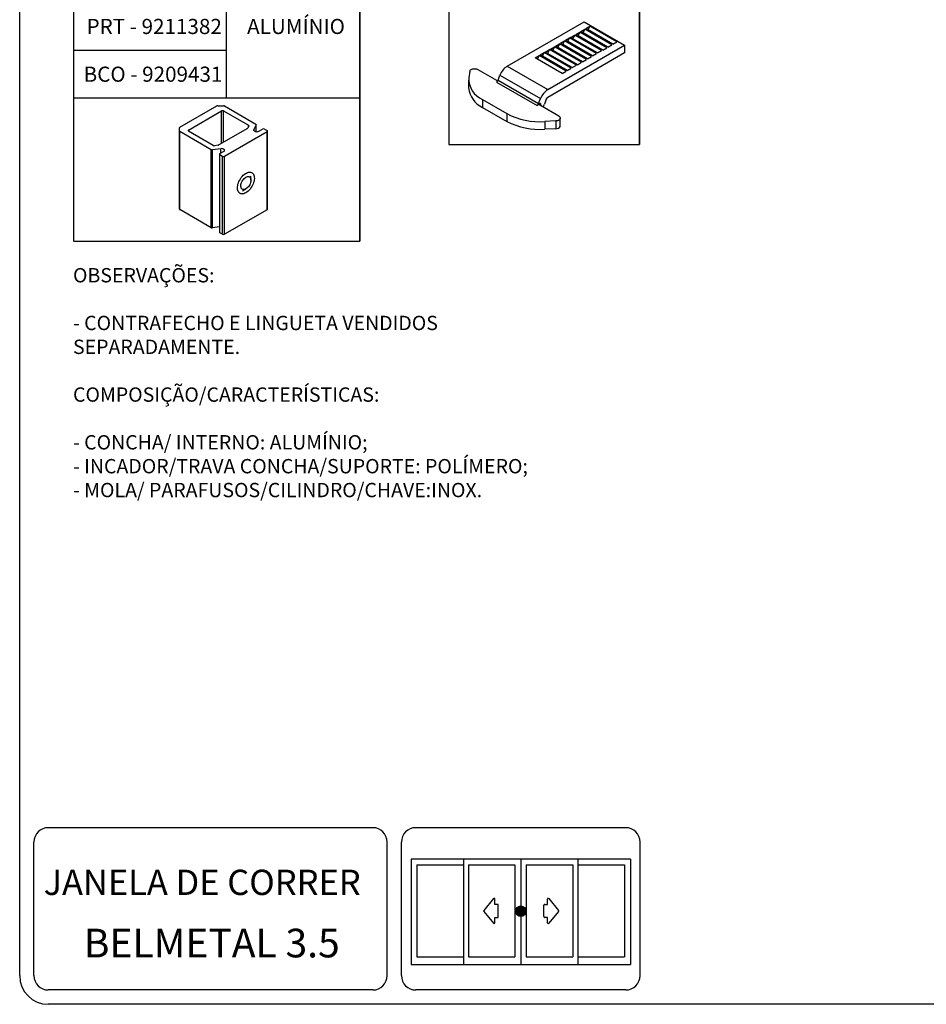
# Paper-space layout 'Layout1' of a CAD drawing. Extents: x 10 to 322, y 4 to 287.
# Drawn here: x 10 to 105, y 10 to 113 of the extents above; entities that cross this region are included whole.
import ezdxf

# ---------------------------------------------------------------- set-up
doc = ezdxf.new("R2010")
doc.units = 0
doc.layers.get('0').update_dxf_attribs({"linetype": 'CONTINUOUS'})
for name, color, linetype in [('2_-_JANELA_DE_CORRER_4F', 7, 'CONTINUOUS'), ('ANOTAÇÕES', 179, 'CONTINUOUS'), ('DESENHO', 179, 'CONTINUOUS'), ('LAYOUT_', 7, 'CONTINUOUS'), ('TEXTOS_EM_PORTUGUES', 7, 'CONTINUOUS')]:
    doc.layers.add(name, color=color, linetype=linetype)
doc.styles.add('SLDTEXTSTYLE0', font='TXT', dxfattribs={"width": 0.7})
doc.styles.add('SLDTEXTSTYLE1', font='TXT', dxfattribs={"width": 0.605})

# ---------------------------------------------------------------- blocks, each defined once
blk = doc.blocks.new('BLOCO12')
at = {"layer": '2_-_JANELA_DE_CORRER_4F', "color": 179, "linetype": 'CONTINUOUS'}
for p, q in [((107.6489642092, -12.1981188124), (85.044484177, -12.1981188124)), ((85.044484177, -12.1981188124), (85.0445087531, -34.2851836133)), ((95.9681667089, -12.1981188124), (95.968186235, -34.2851746985)), ((130.9665245855, -12.1981188124), (107.6489642092, -12.1981188124)), ((108.0055112222, -12.1981188124), (108.0055307511, -34.2851737612)), ((119.9893766256, -12.1981188124), (119.9893961574, -34.2851737612)), ((130.9665245855, -12.1981188124), (130.9666157531, -34.2851836133)), ((86.1928817011, -13.4167593124), (86.1929006388, -32.6649609634)), ((97.0428667207, -13.4167593124), (97.0428856584, -32.6649598676)), ((106.7645367719, -13.4167593124), (106.7645557123, -32.6649609634)), ((109.1538903329, -13.4167593124), (109.1539787531, -32.6649496133)), ((118.8901777742, -13.4167593124), (118.8901967146, -32.6649609634)), ((129.7255651633, -13.4167593124), (129.725584101, -32.6649609634)), ((102.2656429763, -20.46255309), (100.2351529763, -22.93413759)), ((102.2656296126, -20.4623908446), (102.2656429763, -20.46255309)), ((102.5635174763, -21.67530309), (102.5635597884, -20.5690670596)), ((113.5983940989, -21.67530309), (113.5983940989, -20.56904409)), ((113.8962581502, -20.4623908446), (113.8962685989, -20.46255309)), ((113.8962685989, -20.46255309), (115.9267585989, -22.93413759)), ((103.1306224763, -21.67530309), (102.5635174763, -21.67530309)), ((103.1307731318, -21.6752850933), (103.1306224763, -21.67530309)), ((103.2986749763, -21.84335559), (103.2988363427, -21.8433483042)), ((103.2986749763, -24.23836359), (103.2986749763, -21.84335559)), ((112.8632365989, -24.23836359), (112.8632365989, -21.84335559)), ((113.0312890989, -21.67530309), (113.5983940989, -21.67530309)), ((100.2351529763, -22.93413759), (100.2352786966, -22.9341222683)), ((100.2352784069, -23.1474753639), (100.2351529763, -23.14746609)), ((100.2351529763, -23.14746609), (102.2656297103, -25.6192073725)), ((102.5635174763, -25.51244409), (102.5635174763, -24.40641609)), ((102.5635174763, -24.40641609), (103.1306224763, -24.40641609)), ((103.1306224763, -24.40641609), (103.1307731318, -24.4063122949)), ((113.0312890989, -24.40641609), (113.031114631, -24.4063122949)), ((113.5983940989, -24.40641609), (113.0312890989, -24.40641609)), ((113.5983940989, -25.51244409), (113.5983940989, -24.40641609)), ((115.9267585989, -23.14746609), (113.8962580525, -25.6192073725)), ((115.9267585989, -22.93413759), (115.9266090662, -22.9341222683)), ((115.9266093559, -23.1474753639), (115.9267585989, -23.14746609)), ((102.5636329763, -25.51255959), (102.5635174763, -25.51244409)), ((113.5982785989, -25.51255959), (113.5983940989, -25.51244409)), ((86.1929252531, -32.6649496133), (95.9291132531, -32.6649496133)), ((97.0283267531, -32.6649496133), (106.7645147531, -32.6649496133)), ((109.1539787531, -32.6649496133), (118.8901667531, -32.6649496133)), ((119.9893802531, -32.6649496133), (129.7255682531, -32.6649496133)), ((85.0445087531, -34.2851836133), (108.0055622531, -34.2851836133)), ((108.0055622531, -34.2851836133), (130.9666157531, -34.2851836133))]:
    blk.add_line(p, q, dxfattribs=at)
at = {"layer": '2_-_JANELA_DE_CORRER_4F'}
for p, q in [((86.1928817011, -13.4167593124), (95.9681677862, -13.4167593124)), ((97.0428667207, -13.4167593124), (106.7645367719, -13.4167593124)), ((109.1538903329, -13.4167593124), (118.8901777742, -13.4167593124)), ((119.9893777033, -13.4167593124), (129.7255651633, -13.4167593124))]:
    blk.add_line(p, q, dxfattribs=at)
at = {"layer": '2_-_JANELA_DE_CORRER_4F', "color": 179, "linetype": 'CONTINUOUS'}
for centre, radius, start, end in [((102.3954965766, -20.5690670596), 0.1680632118510198, 0, 140.5993972222), ((113.7663911862, -20.5690670596), 0.1680632118510204, 39.4006027778, 180), ((103.1307731318, -21.8433483042), 0.1680632109359266, 0, 90.0000000001), ((113.0311351166, -21.8433867866), 0.1680837009447923, 89.9868822712, 179.9868822712), ((100.3651452406, -23.0407989924), 0.1680632104924561, 140.5991722222, 219.4006722222), ((103.1307731318, -24.238249084), 0.1680632109369888, 270.0000000014, 5.4e-09), ((113.031114631, -24.238249084), 0.1680632109370492, 180, 270), ((115.7967425222, -23.0407989924), 0.1680632104924122, 320.5993277778, 39.4008277778), ((102.3955382819, -25.5125322111), 0.1680946966156097, 219.3913233391, 359.9906677835), ((113.7663613871, -25.5125364742), 0.1680827897732219, 180.0078796742, 320.6072241186)]:
    blk.add_arc(centre, radius, start, end, dxfattribs=at)
blk = doc.blocks.new('SW_NOTE_0_10')
at = {"layer": 'DESENHO', "color": 0, "char_height": 1.5, "attachment_point": 1, "style": 'SLDTEXTSTYLE1'}
for s, insert in [('OBSERVAÇÕES:', (0, 1.9336016097)), ('- CONTRAFECHO E LINGUETA VENDIDOS', (0, -3.0663982786)), ('SEPARADAMENTE.', (0, -5.5663982227)), ('COMPOSIÇÃO/CARACTERÍSTICAS:', (0, -10.5663981109)), ('- CONCHA/ INTERNO: ALUMÍNIO;', (0, -15.5663979992)), ('- INCADOR/TRAVA CONCHA/SUPORTE: POLÍMERO;', (0, -18.0663979433)), ('- MOLA/ PARAFUSOS/CILINDRO/CHAVE:INOX.', (0, -20.5663978874))]:
    blk.add_mtext(s, dxfattribs=dict(at, insert=insert))
blk = doc.blocks.new('SW_TABLEANNOTATION_22')
at = {"layer": 'DESENHO', "color": 0}
for p, q in [((0, 0), (0, -5)), ((0, 0), (20, 0)), ((0, 0), (0, -25)), ((20, 0), (0, 0)), ((20, 0), (20, -5)), ((20, -25), (20, 0)), ((0, -5), (0, -10)), ((0, -5), (20, -5)), ((20, -5), (20, -10)), ((0, -10), (0, -15)), ((0, -10), (20, -10)), ((0, -10), (20, -10)), ((20, -10), (20, -15)), ((0, -15), (0, -20)), ((20, -15), (20, -20)), ((0, -20), (0, -25)), ((20, -20), (20, -25)), ((0, -25), (20, -25)), ((0, -25), (20, -25))]:
    blk.add_line(p, q, dxfattribs=at)
at = {"layer": 'DESENHO', "color": 0, "char_height": 1.5875, "attachment_point": 1, "style": 'SLDTEXTSTYLE0'}
for s, insert in [('LINGUETA', (5.4080088064, -1.7184200252)), ('S/A - 9207268', (3.59120382, -6.7184200252))]:
    blk.add_mtext(s, dxfattribs=dict(at, insert=insert))
blk = doc.blocks.new('SW_TABLEANNOTATION_23')
at = {"layer": 'DESENHO', "color": 0}
for p, q in [((0, 0), (0, -5)), ((0, 0), (16, 0)), ((0, 0), (0, -35)), ((30, 0), (0, 0)), ((16, 0), (30, 0)), ((30, 0), (30, -5)), ((30, -35), (30, 0)), ((0, -5), (0, -10)), ((0, -5), (16, -5)), ((16, -5), (16, -10)), ((16, -5), (30, -5)), ((16, -5), (30, -5)), ((30, -5), (30, -10)), ((0, -10), (0, -15)), ((0, -10), (16, -10)), ((16, -10), (16, -15)), ((30, -10), (30, -15)), ((0, -15), (0, -20)), ((0, -15), (16, -15)), ((16, -15), (16, -20)), ((30, -15), (30, -20)), ((0, -20), (0, -25)), ((0, -20), (16, -20)), ((0, -20), (16, -20)), ((16, -20), (30, -20)), ((16, -20), (30, -20)), ((30, -20), (30, -25)), ((0, -25), (0, -30)), ((30, -25), (30, -30)), ((0, -30), (0, -35)), ((30, -30), (30, -35)), ((0, -35), (16, -35)), ((0, -35), (30, -35)), ((16, -35), (30, -35))]:
    blk.add_line(p, q, dxfattribs=at)
at = {"layer": 'DESENHO', "color": 0, "char_height": 1.5875, "attachment_point": 1, "style": 'SLDTEXTSTYLE0'}
for s, insert in [('CONTRAFECHO', (7.944445461, -1.7184200252)), ('BCO - 9207857', (1.0649772286, -6.7184200252)), ('ALUMÍNIO', (18.1963424683, -11.7184200252)), ('PRT - 9211382', (1.3736575767, -11.7184200252)), ('BCO - 9209431', (1.0649772286, -16.7184200252))]:
    blk.add_mtext(s, dxfattribs=dict(at, insert=insert))

psp = doc.layouts.get("Layout1")

# ---------------------------------------------------------------- hatches: boundary and pattern name
at = {"layer": 'ANOTAÇÕES'}
h = psp.add_hatch(color=256, dxfattribs=at)
edge = h.paths.add_edge_path(flags=0)
edge.add_arc((62.50427022394965, 19.74644773422301), 0.5489722668121843, 0, 360)

# ---------------------------------------------------------------- linework, layer by layer
at = {"color": 7, "linetype": 'CONTINUOUS'}
for p, q in [((61.0745005686, 108.2596403388), (69.1241857762, 112.9066246953)), ((69.1241857762, 112.9066246953), (73.3668265002, 110.4574003386)), ((69.3009626651, 112.1922677655), (69.7252273302, 112.4371905433)), ((69.7252273302, 112.4371905433), (69.5131114612, 112.0697963656)), ((72.5536545892, 110.8043742421), (69.7252273302, 112.4371905433)), ((67.7099724759, 111.2738086792), (68.1342364824, 111.5187310769)), ((68.1342364824, 111.5187310769), (67.9221219306, 111.1513376595)), ((70.9626637415, 109.8859147757), (68.1342364824, 111.5187310769)), ((68.240302978, 111.5799619614), (68.6645669845, 111.8248843591)), ((71.0687302371, 109.9471456602), (68.240302978, 111.5799619614)), ((68.6645669845, 111.8248843591), (68.4524517741, 111.4574905615)), ((71.4929942436, 110.1920680579), (68.6645669845, 111.8248843591)), ((68.7706328215, 111.8861148635), (69.1948968281, 112.1310372611)), ((71.5990600806, 110.2532985623), (68.7706328215, 111.8861148635)), ((69.1948968281, 112.1310372611), (68.9827822762, 111.7636438438)), ((72.0233240872, 110.4982209599), (69.1948968281, 112.1310372611)), ((72.1293899242, 110.5594514643), (69.3009626651, 112.1922677655)), ((65.3171412926, 105.8104159821), (73.3668265002, 110.4574003386)), ((66.1189822867, 110.355349593), (66.5432462932, 110.6002719906)), ((68.9474095458, 108.7225332918), (66.1189822867, 110.355349593)), ((66.5432462932, 110.6002719906), (66.3311317414, 110.2328785733)), ((69.3716735523, 108.9674556894), (66.5432462932, 110.6002719906)), ((66.6493121302, 110.661502495), (67.0735767953, 110.9064252728)), ((69.4777393893, 109.0286861938), (66.6493121302, 110.661502495)), ((67.0735767953, 110.9064252728), (66.8614615849, 110.5390314753)), ((69.9020040544, 109.2736089716), (67.0735767953, 110.9064252728)), ((67.1796426323, 110.9676557772), (67.6039066389, 111.2125781749)), ((70.0080698914, 109.334839476), (67.1796426323, 110.9676557772)), ((67.6039066389, 111.2125781749), (67.391792087, 110.8451847575)), ((70.432333898, 109.5797618737), (67.6039066389, 111.2125781749)), ((70.538399735, 109.640992378), (67.7099724759, 111.2738086792)), ((71.5990600806, 110.2532985623), (72.0233240872, 110.4982209599)), ((72.1293899242, 110.5594514643), (72.5536545892, 110.8043742421)), ((73.3668265002, 110.4574003386), (73.3668265002, 109.6408595592)), ((63.997662254, 109.1307376047), (64.4219262605, 109.3756600023)), ((64.4219262605, 109.3756600023), (64.2098110501, 109.0082662048)), ((67.2503535196, 107.7428437011), (64.4219262605, 109.3756600023)), ((64.5279920975, 109.4368905067), (64.9522561041, 109.6818129044)), ((67.3564193566, 107.8040742055), (64.5279920975, 109.4368905067)), ((64.9522561041, 109.6818129044), (64.7401415522, 109.314419487)), ((67.7806833632, 108.0489966032), (64.9522561041, 109.6818129044)), ((65.0583219411, 109.7430434087), (65.4825859476, 109.9879658064)), ((67.8867492002, 108.1102271075), (65.0583219411, 109.7430434087)), ((65.4825859476, 109.9879658064), (65.2704713958, 109.620572389)), ((73.3668265002, 109.6408595592), (65.3171412926, 104.9938752027)), ((68.3110132067, 108.3551495052), (65.4825859476, 109.9879658064)), ((65.5886524432, 110.0491966909), (66.0129164497, 110.2941190886)), ((68.4170797022, 108.4163803897), (65.5886524432, 110.0491966909)), ((66.0129164497, 110.2941190886), (65.8008012393, 109.9267252911)), ((68.8413437088, 108.6613027874), (66.0129164497, 110.2941190886)), ((70.0080698914, 109.334839476), (70.432333898, 109.5797618737)), ((70.538399735, 109.640992378), (70.9626637415, 109.8859147757)), ((71.0687302371, 109.9471456602), (71.4929942436, 110.1920680579)), ((66.8260895131, 107.4979213035), (63.997662254, 109.1307376047)), ((67.8867492002, 108.1102271075), (68.3110132067, 108.3551495052)), ((68.4170797022, 108.4163803897), (68.8413437088, 108.6613027874)), ((68.9474095458, 108.7225332918), (69.3716735523, 108.9674556894)), ((69.4777393893, 109.0286861938), (69.9020040544, 109.2736089716)), ((57.144371647, 107.732076035), (57.0414129053, 107.0527091121)), ((57.9960224781, 107.91102113), (59.9405661158, 106.7884599823)), ((60.1049108369, 106.7812997152), (60.3090349389, 107.3074084408)), ((60.3090349389, 107.3074084408), (64.5516756629, 104.858184084)), ((61.0745005686, 108.2596403388), (65.3171412926, 105.8104159821)), ((66.8260895131, 107.4979213035), (67.2503535196, 107.7428437011)), ((67.3564193566, 107.8040742055), (67.7806833632, 108.0489966032)), ((57.0223863197, 106.8011394956), (57.0223863197, 105.9845986449)), ((59.9518178427, 106.5908534045), (64.1944585667, 104.1416290478)), ((60.1049108369, 106.7812997152), (64.3475515609, 104.3320753585)), ((58.4868524105, 104.7601192141), (61.0231903202, 103.2959225051)), ((58.4868524105, 104.7601192141), (58.4868524105, 103.9435783635)), ((64.5367602884, 104.3392356256), (64.1944585667, 104.1416290478)), ((64.3475515609, 104.3320753585), (64.5516756629, 104.858184084)), ((65.1640481337, 104.803428797), (64.9599240317, 104.2773200476)), ((26.7655007825, 101.8606570969), (30.6374307915, 104.0958747132)), ((27.6761609543, 101.5699619122), (31.1409841821, 103.5701617861)), ((30.7434968087, 104.1212372616), (31.3263395212, 104.1212372616)), ((31.3531162164, 103.5701617861), (33.9402056198, 102.0766668635)), ((31.4324055383, 104.0958747132), (34.7209541699, 102.1974359976)), ((58.4868524105, 103.9435783635), (61.0231903202, 102.4793816545)), ((61.0231903202, 103.2959225051), (61.0231903202, 102.4793816545)), ((66.4813039261, 103.0125724165), (64.5367602884, 104.1351335641)), ((34.7597770267, 102.113793431), (34.5281616964, 101.6147858285)), ((34.7648881527, 101.3995050085), (34.7648881527, 102.1362053892)), ((66.1713283433, 102.5209248567), (64.9945028044, 102.4614880402)), ((64.9945028044, 102.4614880402), (64.9945028044, 101.6449471896)), ((66.1713283433, 102.5209248567), (66.1713283433, 101.704384006)), ((66.6277503952, 101.9919295044), (66.6277503952, 102.8084703551)), ((26.7215667997, 101.4629585525), (26.7215667997, 101.7994264885)), ((26.7215667997, 93.2975504337), (26.7215667997, 101.4629585525)), ((30.0540494141, 99.5032892285), (26.7655007825, 101.4017279442)), ((26.7655007825, 93.2363198253), (26.7655007825, 101.4017279442)), ((30.2632503576, 99.9540057728), (27.6761609543, 101.4475006954)), ((33.8411798594, 101.7408579068), (30.8449515608, 100.0111721274)), ((35.9139549551, 101.386270087), (31.4591822336, 98.8145845348)), ((33.9790284765, 101.993024297), (33.8800027162, 101.779676557)), ((35.0300714786, 101.4475006954), (35.4189802083, 101.6720129261)), ((35.6311122426, 101.6720129261), (35.9139549551, 101.5087313038)), ((35.9139549551, 93.2208619681), (35.9139549551, 101.386270087)), ((35.9578889379, 93.2820925765), (35.9578889379, 101.4475006954)), ((66.1713283433, 101.704384006), (64.9945028044, 101.6449471896)), ((30.0540494141, 91.3378811097), (30.0540494141, 99.5032892285)), ((31.0633384686, 99.6145859545), (30.198938288, 99.4808772704)), ((30.198938288, 91.3154691515), (30.198938288, 99.4808772704)), ((30.7777084004, 99.9887601692), (30.4081392315, 99.9315938146)), ((30.920273504, 99.0390967655), (30.920273504, 90.8736886466)), ((30.9642074868, 99.1003273739), (31.3531162164, 99.3248396046)), ((31.2470501993, 98.8145845348), (30.9642074868, 98.9778661571)), ((30.9642074868, 90.8124580383), (30.9642074868, 98.9778661571)), ((31.2470501993, 90.6491764159), (31.2470501993, 98.8145845348)), ((31.4591822336, 90.6491764159), (31.4591822336, 98.8145845348)), ((34.2168986803, 96.3238762934), (34.2168986803, 96.7320803493)), ((33.3331588597, 95.2012322088), (33.6866547879, 95.4053674091)), ((30.0540494141, 91.3378811097), (26.7655007825, 93.2363198253)), ((35.9139549551, 93.2208619681), (31.4591822336, 90.6491764159)), ((30.920273504, 91.4270480067), (30.198938288, 91.3154691515)), ((31.2470501993, 90.6491764159), (30.9642074868, 90.8124580383))]:
    psp.add_line(p, q, dxfattribs=at)
at = {"color": 8, "linetype": 'CONTINUOUS'}
for p, q in [((64.5367602884, 104.3392356256), (64.5367602884, 104.1351335881)), ((31.1409841821, 100.1820681221), (31.1409841821, 103.5701617861)), ((31.3531162164, 100.3045293388), (31.3531162164, 103.5701617861)), ((34.7597770267, 101.4000615846), (34.7597770267, 102.113793431)), ((27.6761609543, 101.4475006954), (27.6761609543, 101.5699619122)), ((33.9402056198, 101.9093817304), (33.9402056198, 102.0766668635)), ((34.5281616964, 101.5251379958), (34.5281616964, 101.6147858285)), ((31.0633384686, 99.1575544716), (31.0633384686, 99.6145859545))]:
    psp.add_line(p, q, dxfattribs=at)
at = {"color": 7, "linetype": 'CONTINUOUS', "flags": 128}
for points in [[(57.144371647, 107.732076035), (57.1595059876, 107.7816256367), (57.1893151694, 107.8289051504), (57.2328930351, 107.8724782951), (57.288915581, 107.91102113), (57.3556809635, 107.9433622573), (57.4311600423, 107.9685192238), (57.5130594361, 107.9857276981), (57.5988911638, 107.994464567), (57.6860468953, 107.994464567), (57.7718784584, 107.9857276031), (57.8537783461, 107.9685192238), (57.9292574249, 107.9433622573), (57.9960224781, 107.91102113)], [(66.4813039261, 103.0125724165), (66.537326472, 102.9740297716), (66.5809043378, 102.9304566269), (66.6107133549, 102.8831768281), (66.6258478602, 102.8336273215), (66.6258478602, 102.7833133887), (66.6107135195, 102.7337637869), (66.5809043378, 102.6864842733), (66.537326472, 102.6429111286), (66.4813039261, 102.6043682936), (66.4145385436, 102.5720271663), (66.3390594648, 102.5468701999), (66.257160071, 102.5296617255), (66.1713283433, 102.5209248567)], [(34.5281616964, 101.6147858285), (34.5179394443, 101.5699619122), (34.5281616964, 101.5251379958), (34.5581318231, 101.4833687553), (34.6058074099, 101.4475006954), (34.6679394443, 101.419978165), (34.7402937307, 101.4026767791), (34.8179394443, 101.3967755985), (34.8955851578, 101.4026767791), (34.9679394443, 101.419978165), (35.0300714786, 101.4475006954)], [(31.3531162164, 99.3248396046), (31.4007918032, 99.3607076646), (31.43076193, 99.4024769051), (31.4409841821, 99.4473008214), (31.43076193, 99.4921247377), (31.4007918032, 99.5338939782), (31.3531162164, 99.5697620382), (31.2909841821, 99.5972845686), (31.2186298956, 99.6145859545), (31.1409841821, 99.620487135), (31.0633384686, 99.6145859545)], [(33.6865685944, 94.9970472366), (33.5735400841, 94.9401770025), (33.4623674989, 94.901000048), (33.3548762895, 94.8801596577), (33.2528314585, 94.8779980301), (33.1579085794, 94.8945506591), (33.071666283, 94.929545751), (32.9955206656, 94.9824086875), (32.9307220361, 95.0522714604), (32.8783343862, 95.137986925), (32.8392179196, 95.2381476359), (32.8140149277, 95.3511089567), (32.8031392429, 95.4750160659), (32.8067694436, 95.607834412), (32.824845922, 95.7473831216), (32.8570718629, 95.8913708086), (32.9029181172, 96.0374331992), (32.9616318907, 96.183171953), (33.0322491047, 96.3261940438), (33.1136102268, 96.4641510526), (33.2043793093, 96.5947777293), (33.3030659266, 96.7159291874), (33.4080496471, 96.8256161234), (33.5176066411, 96.9220374807), (33.6299379856, 97.0036100234), (33.7431992031, 97.0689943325), (33.8555305477, 97.1171167996), (33.9650875416, 97.147187255), (34.0700712621, 97.1587119427), (34.1687578794, 97.1515016276), (34.259526962, 97.1256747029), (34.340888084, 97.081655246), (34.4115052981, 97.0201660552), (34.4702190715, 96.9422167813), (34.5160653258, 96.8490873491), (34.5482912667, 96.7423069415), (34.5663677451, 96.6236288897), (34.5699979458, 96.4950018841), (34.559122261, 96.3585379765), (34.5339192691, 96.2164779006), (34.4948028025, 96.0711542788), (34.4424151526, 95.924953321), (34.3776165231, 95.7802756429), (34.3014709057, 95.639496848), (34.2152286094, 95.5049285202), (34.1203057302, 95.3787802676), (34.0182608992, 95.2631234413), (33.9107696898, 95.1598571229), (33.7995971046, 95.0706769426), (33.6865685944, 94.9970472366)], [(33.4385998677, 95.3332357084), (33.3648219883, 95.3451586531), (33.2998205175, 95.3754274068), (33.245368526, 95.4232163168), (33.2029513224, 95.4872218262), (33.1737259371, 95.5656980315), (33.1584895627, 95.6565043066), (33.1576578077, 95.7571636928), (33.1712533602, 95.8649304645), (33.1989053689, 95.9768650252), (33.2398595592, 96.0899140917), (33.2929988075, 96.2009939804), (33.3568736136, 96.3070747213), (33.4297416393, 96.4052627084), (33.5096152349, 96.4928796293), (33.5943156568, 96.5675355229), (33.6815324984, 96.627193971), (33.7688867116, 96.6702276466), (33.8539955011, 96.6954627033), (33.934537321, 96.7022107945), (34.0083152005, 96.6902878498), (34.0733166713, 96.6600190961), (34.1277686627, 96.6122301861), (34.1701858664, 96.5482246767), (34.1994112516, 96.4697484714), (34.214647626, 96.3789421963), (34.215479381, 96.2782828101), (34.2018838285, 96.1705160384), (34.1742318198, 96.0585814777), (34.1332776295, 95.9455324111), (34.0801383812, 95.8344525225), (34.0162635751, 95.7283717816), (33.9433955494, 95.6301837945), (33.8635219538, 95.5425668736), (33.7788215319, 95.46791098), (33.6916046903, 95.4082525319), (33.6042504772, 95.3652188563), (33.5191416877, 95.3399837996), (33.4385998677, 95.3332357084)]]:
    psp.add_lwpolyline(points, dxfattribs=at)
at = {"color": 7, "linetype": 'CONTINUOUS'}
for centre, radius, start, end in [((62.1010644314, 106.6506405083), 1.90858948419036, 122.5384316073, 159.8724211941), ((59.4219015138, 106.9516096414), 2.382634491172206, 177.5681068049, 246.8933814539), ((60.1070544262, 107.0989893551), 0.3523447869183733, 241.8023042212, 267.1952907819), ((59.7448820388, 106.9139578673), 0.3836911788757034, 302.6379769091, 339.7729037875), ((59.5396851567, 106.2449029799), 2.530721593091446, 185.9037564901, 245.4163842964), ((66.3437051554, 104.2014161515), 1.908589484190265, 122.5384316073, 159.8724211941), ((63.9875227628, 104.4647335105), 0.3836911788746152, 302.6379769091, 339.7729037875), ((64.5754919196, 104.2371845948), 0.1091538003233331, 110.7833561051, 249.2166438949), ((62.977676972, 105.0493045538), 2.127266669568709, 329.6730597273, 338.7216142947), ((65.5240782189, 104.6707695926), 0.3836927504437738, 122.6380256545, 159.7728227915), ((30.739175258, 103.9048449785), 0.2164354314154744, 88.8559032542, 118.0402391154), ((31.2470501993, 103.3654551234), 0.230553286186686, 62.6096722366, 117.3903277634), ((31.3306610719, 103.9048449785), 0.2164354314148517, 61.9597608846, 91.1440967459), ((64.4718589812, 109.8416001769), 7.398595252863449, 242.2169591371, 274.0508022863), ((34.6975986234, 102.1357643414), 0.0659459985905625, 340.538998088, 69.257924801), ((64.4718589812, 109.0250593262), 7.398595252863508, 242.2169591371, 274.0508022863), ((26.796635359, 101.791940532), 0.0754408917740191, 114.3746582936, 174.3052007488), ((26.7966353591, 101.4704445091), 0.0754408917742244, 185.6947992513, 245.6253417064), ((27.6994000083, 101.5087313038), 0.065492297525137, 110.7834207995, 249.2165792005), ((33.7984736738, 101.8223915772), 0.0920410653201015, 297.6449125054, 332.3488790413), ((33.9168500733, 102.0149952073), 0.0659459985904292, 340.5389980878, 69.2579248011), ((35.5250462254, 101.4673062634), 0.2305532861866592, 62.6096722366, 117.3903277634), ((35.8907159011, 101.4475006954), 0.0654922975251673, 290.7834207995, 69.2165792005), ((66.2017585884, 102.196745055), 0.4933005193983757, 266.4633479769, 326.9386246065), ((30.1598608198, 99.7077940986), 0.2302570203973699, 242.642825155, 279.7710969793), ((30.3690617633, 100.1585106428), 0.2302570203973402, 242.6428251549, 279.7710969793), ((30.7506062519, 100.1821570753), 0.1952866859929128, 277.9773339547, 298.8888387806), ((30.9874465408, 99.0390967655), 0.0654922975251566, 110.7834207995, 249.2165792005), ((31.3531162164, 99.0192911975), 0.2305532861866668, 242.6096722366, 297.3903277634), ((26.7966353591, 93.3050363902), 0.0754408917741853, 185.6947992513, 245.6253417064), ((35.8828203785, 93.2895785331), 0.0754408917740955, 294.3746582936, 354.3052007488), ((30.1598608198, 91.5423859797), 0.2302570203973802, 242.6428251549, 279.7710969793), ((30.9953420633, 90.8811746032), 0.0754408917740396, 185.6947992512, 245.6253417064), ((31.3531162164, 90.8538830786), 0.230553286186629, 242.6096722366, 297.3903277634)]:
    psp.add_arc(centre, radius, start, end, dxfattribs=at)
psp.add_open_spline([(66.6151871770248, 101.9276313160491), (66.61789844422357, 101.9354637016029), (66.62334065574595, 101.9511853165463), (66.6272731065698, 101.9737001215507), (66.62734805891124, 101.9883527570153), (66.62737947004558, 101.9944934044236)], degree=3, knots=[0, 0, 0, 0, 0.3657771752919229, 0.7342089923475215, 1, 1, 1, 1], dxfattribs=at)
at = {"layer": 'ANOTAÇÕES'}
psp.add_circle((62.5042702239, 19.7464477342), 0.5489722668121838, dxfattribs=at)
at = {"layer": 'LAYOUT_', "color": 7}
for p, q in [((9.981196913, 12.9985938959), (9.981196913, 283.9985938959)), ((46.981196913, 28.4985938959), (12.981196913, 28.4985938959)), ((73.481196913, 28.4985938959), (51.481196913, 28.4985938959)), ((11.481196913, 12.9985938959), (11.481196913, 26.9985938959)), ((48.481196913, 12.9985938959), (48.481196913, 26.9985938959)), ((49.981196913, 12.9985938959), (49.981196913, 26.9985938959)), ((74.981196913, 12.9985938959), (74.981196913, 26.9985938959)), ((46.981196913, 11.4985938959), (12.981196913, 11.4985938959)), ((73.481196913, 11.4985938959), (51.481196913, 11.4985938959)), ((196.981196913, 9.9985938959), (12.981196913, 9.9985938959))]:
    psp.add_line(p, q, dxfattribs=at)
for centre, radius, start, end in [((12.981196913, 26.9985938959), 1.5, 90, 180), ((46.981196913, 26.9985938959), 1.5, 0, 90), ((51.481196913, 26.9985938959), 1.5, 90, 180), ((73.481196913, 26.9985938959), 1.5, 0, 90), ((12.981196913, 12.9985938959), 3, 180, 270), ((12.981196913, 12.9985938959), 1.5, 180, 270), ((46.981196913, 12.9985938959), 1.5, 270, 0), ((51.481196913, 12.9985938959), 1.5, 180, 270), ((73.481196913, 12.9985938959), 1.5, 270, 0)]:
    psp.add_arc(centre, radius, start, end, dxfattribs=at)

# ---------------------------------------------------------------- block references
at = {"layer": '2_-_JANELA_DE_CORRER_4F', "xscale": 0.5, "yscale": 0.5, "zscale": 0.5}
psp.add_blockref('BLOCO12', (8.4853847515, 31.3036494848), dxfattribs=at)
at = {"layer": 'DESENHO'}
for name, p in [('SW_TABLEANNOTATION_23', (15.6135296592, 124.9310134491)), ('SW_TABLEANNOTATION_22', (54.9442973104, 125.0458414432)), ('SW_NOTE_0_10', (15.5686142531, 85.1791280805))]:
    psp.add_blockref(name, p, dxfattribs=at)

# ---------------------------------------------------------------- texts
at = {"layer": '2_-_JANELA_DE_CORRER_4F', "color": 7, "insert": (12.4873120792, 24.0966201087), "char_height": 2.6458333333, "attachment_point": 1, "style": 'SLDTEXTSTYLE1'}
psp.add_mtext('JANELA DE CORRER', dxfattribs=at)
at = {"layer": 'TEXTOS_EM_PORTUGUES', "insert": (30.1075272716, 17.9144494713), "char_height": 3, "attachment_point": 2, "style": 'SLDTEXTSTYLE0'}
psp.add_mtext('BELMETAL 3.5', dxfattribs=at)

doc.saveas('drawing.dxf')
